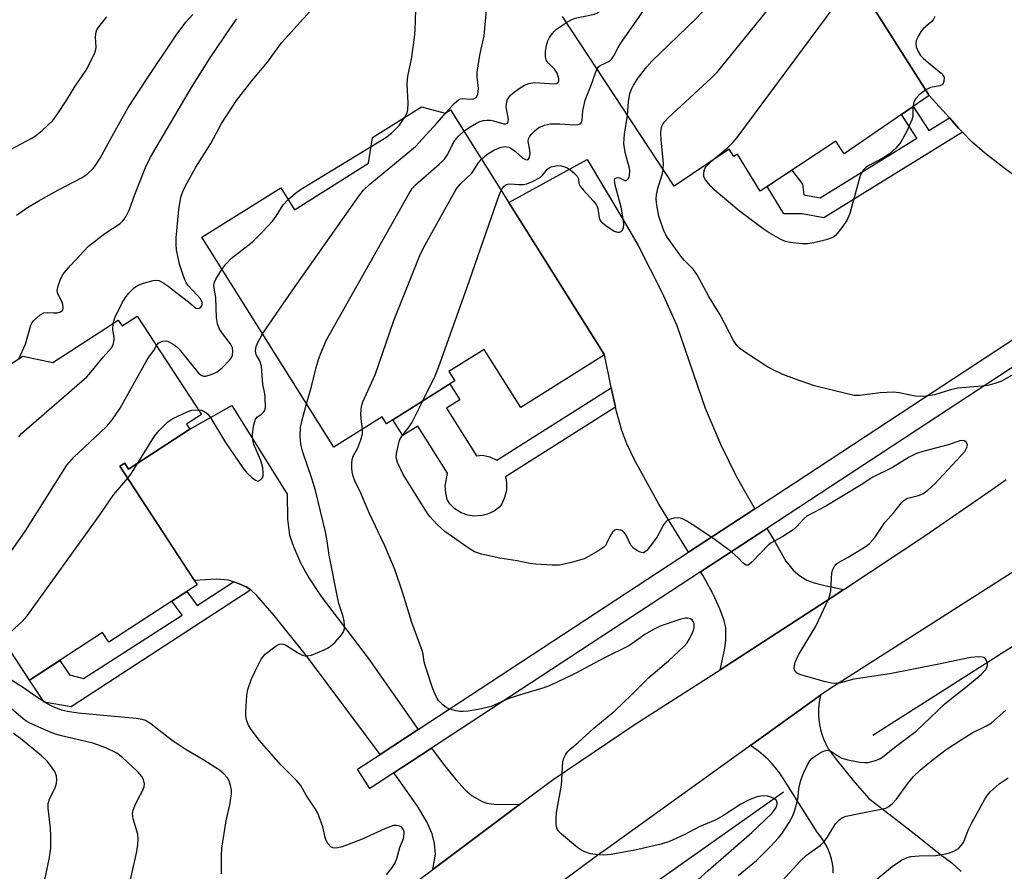
# Model space of a CAD drawing. Units: inches. Extents: x 1249762 to 1255762, y 489455 to 493456.
# Drawn here: x 1253427 to 1253659, y 491188 to 491390 of the extents above; entities that cross this region are included whole.
import ezdxf

# ---------------------------------------------------------------- set-up
doc = ezdxf.new("R2010")
doc.units = ezdxf.units.IN
doc.header["$MEASUREMENT"] = 0
for name, color, linetype in [('BLDG-Footprint', 5, 'Continuous'), ('HYDRO-Canal', 164, 'Continuous'), ('TRANS-Driveway', 251, 'Continuous'), ('TRANS-Non Street Sidewalk', 7, 'Continuous'), ('TRANS-Road', 130, 'Continuous'), ('TRANS-Street Sidewalk', 7, 'Continuous'), ('Undefined', 1, 'Continuous')]:
    doc.layers.add(name, color=color, linetype=linetype)

msp = doc.modelspace()

# ---------------------------------------------------------------- linework, layer by layer
at = {"layer": 'BLDG-Footprint'}
for points, elevation in [([(1253624.97, 491397.87), (1253641.62, 491371.61), (1253621.53, 491357.84), (1253619.5, 491360.81), (1253601.65, 491349.01), (1253596.28, 491357.76), (1253595.44, 491357.15), (1253594.29, 491358.89), (1253581.28, 491350.13), (1253554.92, 491390.3)], 366.05), ([(1253422.12, 491306.6), (1253427.32, 491309.98), (1253434.45, 491308.43), (1253449.9, 491318.49), (1253450.79, 491317.13), (1253454.36, 491319.45), (1253469.55, 491296.14), (1253466.04, 491293.85), (1253466.79, 491292.69), (1253452.32, 491283.26), (1253451.42, 491284.64), (1253450.3, 491283.91), (1253468.56, 491255.87), (1253466.09, 491254.26), (1253462.59, 491251.98), (1253447.67, 491242.27), (1253446.18, 491244.56), (1253432.33, 491235.53), (1253428.94, 491233.33), (1253422.3, 491243.52)], 354.89)]:
    msp.add_lwpolyline(points, dxfattribs=dict(at, elevation=elevation))
at = {"layer": 'BLDG-Footprint', "elevation": 361.41}
msp.add_lwpolyline([(1253521.58, 491368.91), (1253527.16, 491367.42), (1253528.41, 491368.21), (1253564.83, 491310.23), (1253545.04, 491297.81), (1253536.41, 491311.55), (1253528.05, 491306.31), (1253529.44, 491304.1), (1253513.29, 491293.96), (1253512.25, 491295.61), (1253500.83, 491288.43), (1253469.66, 491338.06), (1253488.31, 491349.78), (1253491.57, 491344.59), (1253509.08, 491355.59), (1253510, 491361.64)], close=True, dxfattribs=at)
at = {"layer": 'HYDRO-Canal'}
for p, q in [((1253628.24, 491220.31), (1253675.89, 491250.67)), ((1253555.69, 491170.53), (1253607.12, 491206.91))]:
    msp.add_line(p, q, dxfattribs=at)
at = {"layer": 'TRANS-Driveway'}
msp.add_lwpolyline([(1253673.66, 491343.87), (1253659.2, 491354.52), (1253654.7, 491358.05), (1253651.75, 491360.58), (1253649.44, 491362.95), (1253648.52, 491363.89), (1253646.36, 491366.31), (1253641.62, 491371.61), (1253624.97, 491397.87)], dxfattribs=at)
for points in [[(1253600.4, 491273.87), (1253584.68, 491263.57), (1253577.7, 491274.92), (1253571.91, 491285.42), (1253570.13, 491289.21), (1253568.94, 491292.33), (1253567.7, 491296.85), (1253567.47, 491297.91), (1253566.43, 491302.5), (1253566.31, 491303.02), (1253564.83, 491310.23), (1253542.19, 491346.28), (1253560.71, 491356.46), (1253569.21, 491342.35), (1253572.76, 491336.09), (1253578.45, 491324.92), (1253581.95, 491317.21), (1253588.66, 491297.69), (1253592.36, 491289.01), (1253595.97, 491281.53), (1253599.18, 491275.91)], [(1253520.78, 491221.67), (1253511.77, 491215.76), (1253508.31, 491220.38), (1253494.4, 491239.06), (1253486.71, 491248.64), (1253482.65, 491253.35), (1253481.37, 491254.54), (1253481.2, 491254.65), (1253480.1, 491255.4), (1253477.89, 491256.37), (1253477.17, 491256.59), (1253475.99, 491256.94), (1253473.1, 491257.17), (1253467.89, 491256.91), (1253450.3, 491283.91), (1253451.42, 491284.64), (1253452.32, 491283.26), (1253466.79, 491292.69), (1253476.76, 491298.29), (1253489.82, 491277.3), (1253489.92, 491271.36), (1253490.37, 491267.63), (1253491.31, 491264.9), (1253493, 491261.09), (1253494.93, 491257.54), (1253497.85, 491253.13), (1253508.95, 491238.51)], [(1253621.39, 491254.79), (1253618.65, 491252.97), (1253596.64, 491238.67), (1253592.16, 491235.79), (1253593.17, 491240.4), (1253593.49, 491242.71), (1253593.51, 491245.66), (1253593.09, 491247.46), (1253592.14, 491250.18), (1253590.51, 491253.68), (1253588.14, 491257.96), (1253587.53, 491258.95), (1253603.2, 491269.22), (1253605.17, 491265.94), (1253607.74, 491261.49), (1253609.41, 491259.34), (1253610.99, 491258.02), (1253612.69, 491256.93), (1253614.42, 491256.3), (1253617.21, 491255.59)], [(1253544.74, 491203.88), (1253524.25, 491188.56), (1253524.86, 491192.16), (1253524.62, 491194.69), (1253524.13, 491196.95), (1253522.83, 491199.83), (1253520.64, 491203.52), (1253516.33, 491209.68), (1253515.03, 491211.41), (1253523.94, 491217.26), (1253526.72, 491213.52), (1253529.71, 491209.8), (1253531.89, 491207.41), (1253533.55, 491205.92), (1253535.9, 491204.62), (1253537.06, 491204.23), (1253538.64, 491203.99)]]:
    msp.add_lwpolyline(points, close=True, dxfattribs=at)
at = {"layer": 'TRANS-Non Street Sidewalk'}
for points in [[(1253646.36, 491366.31), (1253648.52, 491363.89), (1253649.44, 491362.95), (1253616.72, 491342.7), (1253611.6, 491343.63), (1253607.21, 491343.61), (1253603.29, 491350.09), (1253607.03, 491352.57), (1253609.14, 491353.96), (1253611.62, 491350.6), (1253611.99, 491348.11), (1253615.83, 491347.42), (1253638.67, 491361.55), (1253635.08, 491367.13), (1253637.83, 491369.01), (1253641.49, 491363.3)], [(1253566.43, 491302.5), (1253567.47, 491297.91), (1253541.41, 491281.41), (1253541.65, 491280.04), (1253541.68, 491278.25), (1253541.22, 491276.5), (1253540.67, 491275.2), (1253540.11, 491274.35), (1253538.72, 491273.26), (1253537.18, 491272.58), (1253535.91, 491272.23), (1253534.04, 491272.14), (1253532.53, 491272.33), (1253530.92, 491272.93), (1253529.45, 491273.81), (1253528.31, 491275.04), (1253527.67, 491276.06), (1253527.3, 491277.61), (1253527.2, 491279.19), (1253527.69, 491282.3), (1253520.71, 491293.41), (1253517.15, 491291.18), (1253514.81, 491294.91), (1253528.31, 491303.39), (1253530.65, 491299.66), (1253527.51, 491297.68), (1253534.6, 491286.41), (1253535.99, 491286.54), (1253537.71, 491286.18), (1253539.4, 491285.37)], [(1253481.2, 491254.65), (1253438.74, 491227.01), (1253432.36, 491228.08), (1253428.94, 491233.33), (1253432.33, 491235.53), (1253436.06, 491237.97), (1253438.35, 491234.6), (1253441.7, 491233.71), (1253464.99, 491248.73), (1253462.59, 491251.98), (1253466.09, 491254.26), (1253468.51, 491251), (1253477.17, 491256.59), (1253477.89, 491256.37), (1253480.1, 491255.4)]]:
    msp.add_lwpolyline(points, close=True, dxfattribs=at)
at = {"layer": 'TRANS-Road'}
for points in [[(1253511.32, 491178.88), (1253524.25, 491188.56), (1253544.74, 491203.88), (1253552.73, 491209.86), (1253572.1, 491222.88), (1253592.16, 491235.79), (1253596.64, 491238.67), (1253618.65, 491252.97), (1253621.39, 491254.79), (1253640.53, 491267.48), (1253656.56, 491278.52), (1253659.78, 491280.74)], [(1253664.71, 491260.96), (1253618.09, 491231.3), (1253615.93, 491229.75), (1253599.37, 491217.86), (1253565.05, 491193.22), (1253563.61, 491192.19), (1253554.17, 491185.22)], [(1253618.93, 491187.72), (1253618.86, 491188.83), (1253618.7, 491189.93), (1253618.47, 491191.01), (1253618.16, 491192.08), (1253617.77, 491193.12), (1253617.31, 491194.12), (1253616.77, 491195.1), (1253616.17, 491196.03), (1253615.5, 491196.92), (1253615.12, 491197.37), (1253606.96, 491210.22), (1253606.17, 491211.39), (1253605.31, 491212.52), (1253604.39, 491213.6), (1253603.41, 491214.63), (1253602.37, 491215.6), (1253601.28, 491216.5), (1253600.14, 491217.35), (1253599.37, 491217.86), (1253615.93, 491229.75), (1253615.69, 491228.61), (1253615.53, 491227.46), (1253615.44, 491226.29), (1253615.44, 491225.13), (1253615.52, 491223.96), (1253615.67, 491222.81), (1253615.91, 491221.67), (1253616.22, 491220.54), (1253616.61, 491219.45), (1253617.07, 491218.38), (1253617.61, 491217.34), (1253617.81, 491216.99), (1253619.69, 491214.46), (1253621.63, 491211.99), (1253623.63, 491209.56), (1253625.69, 491207.19), (1253627.36, 491205.36), (1253633.08, 491200.95), (1253638.75, 491196.49), (1253644.36, 491191.97), (1253644.55, 491191.81), (1253645.77, 491190.98), (1253646.94, 491190.08), (1253648.07, 491189.12), (1253649.14, 491188.1)]]:
    msp.add_lwpolyline(points, dxfattribs=at)
at = {"layer": 'TRANS-Street Sidewalk'}
msp.add_lwpolyline([(1253665.75, 491310.24), (1253603.2, 491269.22), (1253587.53, 491258.95), (1253523.94, 491217.26), (1253515.03, 491211.41), (1253509.39, 491207.72), (1253506.42, 491212.25), (1253511.77, 491215.76), (1253520.78, 491221.67), (1253584.68, 491263.57), (1253600.4, 491273.87), (1253609.64, 491279.94), (1253637.46, 491298.17), (1253662.22, 491314.41)], dxfattribs=at)
at = {"layer": 'Undefined'}
for points, elevation in [([(1253570.29, 491366.89), (1253570.52, 491370.09), (1253570.85, 491372.04), (1253571.21, 491373.08), (1253571.67, 491374.07), (1253572.82, 491375.76), (1253574.83, 491378.35), (1253576, 491379.7), (1253586.36, 491389.69), (1253587.82, 491391.2), (1253600.27, 491406.11), (1253604.29, 491411.33), (1253605.43, 491412.68), (1253606.48, 491413.61), (1253607.68, 491414.46), (1253625.71, 491425.78), (1253627.2, 491426.78), (1253630.02, 491428.87), (1253631.1, 491429.38)], 364), ([(1253563.07, 491377.88), (1253563.45, 491378.41), (1253563.81, 491378.72), (1253566, 491379.76), (1253566.6, 491380.28), (1253567.05, 491380.97), (1253568.22, 491383.24), (1253569, 491384.49), (1253578.19, 491397.63), (1253583.87, 491404.22), (1253589.16, 491410.53), (1253595.58, 491418.96), (1253596.28, 491419.65), (1253597.19, 491420.33), (1253604.08, 491424.7)], 362), ([(1253578.7, 491354.06), (1253578.79, 491355.6), (1253578.21, 491361.05), (1253578.12, 491362.76), (1253578.2, 491363.56), (1253578.4, 491364.32), (1253578.6, 491364.79), (1253579.09, 491365.47), (1253579.9, 491366.32), (1253590.04, 491375.69), (1253591.52, 491377.17), (1253613.93, 491404.91), (1253614.89, 491406), (1253616.44, 491407.4), (1253617.63, 491408.3), (1253630.74, 491417.12), (1253631.4, 491417.7), (1253631.9, 491418.28), (1253633.4, 491420.68), (1253633.94, 491421.36), (1253634.83, 491421.95), (1253635.75, 491422.18)], 366), ([(1253555.87, 491388.86), (1253557.13, 491389.57), (1253557.92, 491389.89), (1253562.49, 491390.83), (1253563.22, 491391.19), (1253563.79, 491391.72), (1253564.35, 491392.57), (1253568.36, 491399.62), (1253573.02, 491409.89), (1253574.15, 491412.06)], 360), ([(1253590.2, 491356.14), (1253593.84, 491359.16), (1253595.23, 491360.55), (1253596.16, 491361.64), (1253623.25, 491398.2), (1253624.45, 491399.56), (1253629.36, 491404.29), (1253632.11, 491407.87), (1253632.88, 491408.51), (1253633.82, 491409), (1253638.91, 491410.52), (1253641.88, 491411.67)], 368), ([(1253448.69, 491317.7), (1253449.12, 491319.01), (1253450.91, 491322.72), (1253451.49, 491323.73), (1253452.42, 491324.87), (1253453.67, 491326.11), (1253454.45, 491326.65), (1253455.83, 491327.2), (1253458.12, 491327.84), (1253458.96, 491327.94), (1253459.48, 491327.87), (1253460.7, 491327.25), (1253461.63, 491326.59), (1253463.47, 491325.05), (1253466.46, 491322.8), (1253468.27, 491321.32), (1253468.65, 491321.22), (1253469.04, 491321.31), (1253469.38, 491321.52), (1253469.6, 491321.81), (1253469.7, 491322.12), (1253469.7, 491322.61), (1253469.55, 491323.07), (1253469.31, 491323.49), (1253468.58, 491324.4), (1253466.38, 491326.77), (1253465.92, 491327.4), (1253465.6, 491328), (1253465.12, 491329.32), (1253464.39, 491331.75), (1253463.67, 491335.07), (1253463.57, 491336.48), (1253463.6, 491337.91), (1253464.19, 491344.67), (1253464.72, 491347.58), (1253465.18, 491348.93), (1253465.76, 491350.25), (1253468.23, 491354.63), (1253471.74, 491360.27), (1253474.33, 491364.95), (1253477.88, 491370.45), (1253481.47, 491375.04), (1253485.15, 491379.47), (1253488.45, 491384.03), (1253497.35, 491393.89)], 354), ([(1253517.67, 491366.46), (1253518.17, 491367.47), (1253518.36, 491368.25), (1253518.41, 491369.9), (1253518.21, 491374.3), (1253518.24, 491375.49), (1253518.41, 491376.6), (1253519.21, 491380.17), (1253519.94, 491385.33), (1253520.11, 491387.06), (1253520.2, 491391.76)], 356), ([(1253527.38, 491367.57), (1253529.29, 491369.68), (1253530.36, 491370.59), (1253530.83, 491370.81), (1253531.33, 491370.88), (1253533.16, 491370.7), (1253533.87, 491370.79), (1253534.53, 491371.17), (1253534.89, 491371.83), (1253535.02, 491373.25), (1253534.72, 491375.98), (1253534.75, 491377.11), (1253535.4, 491381.12), (1253536.4, 491385.74), (1253536.94, 491391.82)], 358), ([(1253424.58, 491358.9), (1253429.28, 491361.4), (1253430.33, 491362.06), (1253431.88, 491363.35), (1253434.41, 491365.72), (1253435.63, 491367.35), (1253437.72, 491370.56), (1253439.68, 491373.83), (1253442.28, 491377.62), (1253444.21, 491381.34), (1253444.54, 491382.15), (1253444.71, 491382.98), (1253444.54, 491385.45), (1253444.69, 491386.67), (1253444.86, 491387.15), (1253445.27, 491387.84), (1253447.22, 491390.19)], 348), ([(1253425.82, 491343.27), (1253428.47, 491345.08), (1253430.95, 491346.65), (1253435.62, 491349.19), (1253441.39, 491352.19), (1253442.52, 491353.01), (1253443.93, 491354.31), (1253444.59, 491355.18), (1253445.62, 491356.81), (1253448.43, 491362.02), (1253452.2, 491368.75), (1253456.56, 491375.41), (1253463.74, 491386.09), (1253465.92, 491389.06), (1253467.5, 491390.79)], 350), ([(1253426.48, 491309.44), (1253427.97, 491312.76), (1253429.24, 491317.32), (1253429.47, 491317.78), (1253429.96, 491318.42), (1253431.4, 491319.71), (1253432.32, 491320.2), (1253433.13, 491320.28), (1253434.57, 491320.19), (1253435.42, 491320.22), (1253436.21, 491320.42), (1253436.76, 491320.82), (1253436.89, 491321.42), (1253436.79, 491322.14), (1253436.53, 491322.9), (1253435.63, 491324.7), (1253435.48, 491325.49), (1253435.68, 491326.56), (1253436.15, 491327.91), (1253436.64, 491328.94), (1253437.13, 491329.65), (1253438.63, 491331.41), (1253442.86, 491335.99), (1253446.74, 491338.97), (1253450.31, 491341.32), (1253451.08, 491342.06), (1253451.72, 491342.9), (1253452.53, 491344.66), (1253453.83, 491348.2), (1253456.36, 491354.6), (1253457.55, 491357.04), (1253467.24, 491373.5), (1253471.64, 491380.52), (1253476.41, 491387.6), (1253477.9, 491389.71)], 352), ([(1253531.6, 491363.14), (1253533.1, 491364.2), (1253534.6, 491365.09), (1253535.39, 491365.46), (1253536.23, 491365.71), (1253537.05, 491365.8), (1253537.86, 491365.77), (1253538.61, 491365.63), (1253541.03, 491364.92), (1253541.53, 491364.91), (1253541.9, 491365.06), (1253542.1, 491365.46), (1253542.11, 491365.9), (1253541.58, 491368.93), (1253541.65, 491369.81), (1253541.92, 491370.63), (1253542.56, 491371.58), (1253543.2, 491372.19), (1253544.65, 491373.23), (1253545.91, 491374.02), (1253546.96, 491374.43), (1253548.33, 491374.65), (1253549.5, 491374.63), (1253552.78, 491374.33), (1253553.54, 491374.42), (1253553.86, 491374.66), (1253554.01, 491375.04), (1253554.02, 491375.52), (1253553.67, 491376.85), (1253553.05, 491377.83), (1253551.64, 491379.19), (1253551.16, 491379.82), (1253550.86, 491380.86), (1253550.89, 491381.99), (1253551.15, 491383.43), (1253551.48, 491384.54), (1253551.85, 491385.29), (1253552.46, 491386.23), (1253552.99, 491386.86), (1253553.52, 491387.32), (1253555.87, 491388.86)], 360), ([(1253642.94, 491390.26), (1253642.55, 491389.51), (1253642.22, 491389.08), (1253640.28, 491387.46), (1253639.71, 491386.85), (1253639.12, 491385.9), (1253638.55, 491384.63), (1253638.4, 491383.86), (1253638.54, 491383.08), (1253638.98, 491382.05), (1253639.57, 491381.09), (1253640.13, 491380.46), (1253641.39, 491379.32), (1253644.44, 491376.85), (1253644.94, 491376.28), (1253645.12, 491375.84), (1253645.09, 491374.88), (1253644.93, 491374.44), (1253644.68, 491374.11), (1253644.09, 491373.87), (1253641.87, 491373.49), (1253640.79, 491372.93)], 368), ([(1253535.74, 491356.54), (1253537.05, 491357.62), (1253538.66, 491358.66), (1253540.15, 491359.31), (1253541.18, 491359.51), (1253542.2, 491359.36), (1253542.93, 491359.03), (1253543.83, 491358.37), (1253545.5, 491356.76), (1253546.13, 491356.43), (1253546.69, 491356.4), (1253547.04, 491356.82), (1253547.23, 491357.77), (1253547.17, 491358.65), (1253546.82, 491360.7), (1253546.88, 491361.34), (1253547.2, 491361.98), (1253547.67, 491362.57), (1253548.46, 491363.33), (1253549.33, 491364), (1253550.64, 491364.59), (1253552.04, 491364.88), (1253554.24, 491364.92), (1253557.83, 491364.66), (1253558.59, 491364.71), (1253559.18, 491364.94), (1253559.41, 491365.31), (1253559.53, 491365.78), (1253559.72, 491368), (1253560.27, 491370.5), (1253561.65, 491374.02), (1253562.68, 491377), (1253563.07, 491377.88)], 362), ([(1253640.79, 491372.93), (1253639.26, 491371.73), (1253638.45, 491370.92), (1253637.95, 491370.04), (1253637.69, 491368.91)], 368), ([(1253483.99, 491315.24), (1253491.13, 491325.65), (1253506.79, 491347.79), (1253507.86, 491349.21), (1253509.37, 491350.63), (1253520.15, 491359.52), (1253522.57, 491362.26), (1253525.3, 491365.13), (1253527.38, 491367.57)], 358), ([(1253637.69, 491368.91), (1253637.69, 491366.68), (1253637.51, 491365.86), (1253636.27, 491363.15), (1253634.85, 491360.53), (1253633.79, 491359.21), (1253632.15, 491357.7), (1253630.63, 491356.77), (1253627.16, 491354.97), (1253626.51, 491354.5), (1253625.95, 491353.91), (1253625.52, 491353.19), (1253625.21, 491352.36), (1253622.81, 491343.7), (1253622.16, 491342.06), (1253620.82, 491340.13), (1253619.51, 491338.56), (1253619.07, 491338.21), (1253618.58, 491337.95), (1253617.2, 491337.5), (1253614.35, 491336.78), (1253612.92, 491336.52), (1253611.52, 491336.54), (1253608.71, 491336.83), (1253607.61, 491337.11), (1253606.56, 491337.55), (1253603.79, 491339.14), (1253602.32, 491340.08), (1253596.65, 491344.29), (1253590.8, 491349.33), (1253589.97, 491350.14), (1253589.03, 491351.23), (1253588.56, 491351.93), (1253588.35, 491352.41), (1253588.28, 491353.14), (1253588.4, 491353.87), (1253588.58, 491354.33), (1253588.89, 491354.81), (1253590.2, 491356.14)], 368), ([(1253509.69, 491359.57), (1253513.17, 491361.7), (1253514.52, 491362.66), (1253516.38, 491364.57), (1253517.67, 491366.46)], 356), ([(1253540.38, 491349.16), (1253540.64, 491349.61), (1253541.14, 491350.16), (1253541.52, 491350.44), (1253541.94, 491350.63), (1253542.64, 491350.7), (1253544.5, 491350.57), (1253545.64, 491350.59), (1253546.48, 491350.74), (1253547.83, 491351.26), (1253549.6, 491352.23), (1253550.17, 491352.76), (1253551.33, 491354.17), (1253551.75, 491354.49), (1253552.21, 491354.7), (1253552.97, 491354.93), (1253553.76, 491355.02), (1253554.61, 491354.95), (1253555.45, 491354.74), (1253555.98, 491354.53), (1253556.71, 491354.06), (1253557.59, 491353.32), (1253558.36, 491352.52), (1253558.71, 491351.88), (1253558.79, 491350.83), (1253559.09, 491350.15), (1253559.8, 491349.26), (1253562.19, 491346.71), (1253562.89, 491345.81), (1253563.14, 491345.32), (1253563.27, 491344.84), (1253563.56, 491342.67), (1253563.75, 491342.16), (1253564.07, 491341.73), (1253565.17, 491340.82), (1253567.16, 491339.55), (1253567.91, 491339.28), (1253568.38, 491339.29), (1253568.8, 491339.45), (1253569.11, 491339.74), (1253569.36, 491340.36), (1253569.43, 491341.11), (1253569.36, 491341.95), (1253568.76, 491345.18), (1253567.39, 491350.4), (1253567.19, 491351.61), (1253567.27, 491351.97), (1253567.38, 491352.08), (1253567.88, 491352.23), (1253568.4, 491352.12), (1253569.64, 491351.53), (1253570.01, 491351.54), (1253570.44, 491351.86), (1253570.65, 491352.28), (1253570.78, 491352.78), (1253570.84, 491353.59), (1253570.73, 491354.43), (1253569.73, 491358.13), (1253569.39, 491360.22), (1253569.57, 491362.47), (1253570.29, 491366.89)], 364), ([(1253494.39, 491298.68), (1253495.57, 491302.74), (1253496.7, 491307.24), (1253497.26, 491309.16), (1253497.85, 491310.8), (1253499.14, 491313.79), (1253518.77, 491348.61), (1253519.41, 491349.6), (1253520.18, 491350.48), (1253525.75, 491355.35), (1253527, 491356.57), (1253527.81, 491357.7), (1253528.87, 491360), (1253529.42, 491360.95), (1253530.3, 491361.99), (1253531.6, 491363.14)], 360), ([(1253490.06, 491347), (1253491.81, 491348.53), (1253493.01, 491349.39), (1253509.69, 491359.57)], 356), ([(1253507.61, 491292.69), (1253507.32, 491295.12), (1253507.26, 491296.3), (1253507.41, 491298.01), (1253507.67, 491299.12), (1253510.6, 491305.57), (1253515.07, 491318.42), (1253521.38, 491334.15), (1253522.47, 491336.26), (1253529.79, 491349.49), (1253530.68, 491350.64), (1253533.45, 491353.24), (1253533.98, 491353.95), (1253534.94, 491355.59), (1253535.74, 491356.54)], 362), ([(1253667.31, 491308.95), (1253658.66, 491304.07), (1253657.11, 491303.49), (1253655.47, 491303.04), (1253654.02, 491302.85), (1253648.37, 491302.38), (1253646.64, 491301.97), (1253642.85, 491300.84), (1253640.87, 491300.5), (1253639.42, 491300.44), (1253638.27, 491300.49), (1253634.52, 491301.26), (1253633.15, 491301.4), (1253630, 491301.24), (1253625.1, 491300.61), (1253623.85, 491300.68), (1253622.48, 491300.96), (1253614.45, 491302.93), (1253609.73, 491304.56), (1253607.03, 491305.64), (1253604.7, 491306.69), (1253603.21, 491307.48), (1253597.9, 491310.99), (1253596.72, 491311.88), (1253596.09, 491312.48), (1253595.31, 491313.66), (1253592.16, 491319.75), (1253589.53, 491324.1), (1253586.78, 491329.22), (1253585.77, 491330.54), (1253583.73, 491332.6), (1253582.89, 491333.58), (1253579.88, 491337.76), (1253579.33, 491338.67), (1253578.96, 491339.47), (1253578.12, 491341.68), (1253577.68, 491343.08), (1253577.19, 491345.64), (1253577.05, 491347.07), (1253577.16, 491348.22), (1253577.46, 491349.64), (1253578.45, 491352.95), (1253578.7, 491354.06)], 366), ([(1253521.91, 491299.37), (1253524.78, 491305.31), (1253525.6, 491307.24), (1253532.36, 491326.31), (1253539.9, 491348.02), (1253540.38, 491349.16)], 364), ([(1253474.41, 491330.48), (1253475.3, 491331.71), (1253476.67, 491333.13), (1253481.56, 491336.88), (1253484.03, 491339.33), (1253486.38, 491341.9), (1253487.2, 491343.08), (1253488.84, 491345.71), (1253490.06, 491347)], 356), ([(1253458.9, 491312.48), (1253459.29, 491313.01), (1253459.72, 491313.26), (1253460.47, 491313.49), (1253460.99, 491313.55), (1253461.5, 491313.47), (1253461.97, 491313.29), (1253463.11, 491312.62), (1253463.74, 491312.14), (1253464.32, 491311.57), (1253468.87, 491305.94), (1253469.46, 491305.43), (1253470.01, 491305.22), (1253470.54, 491305.24), (1253471.37, 491305.44), (1253472.48, 491305.87), (1253473.28, 491306.28), (1253474.42, 491307.19), (1253476.3, 491309.05), (1253476.76, 491309.74), (1253476.91, 491310.18), (1253477, 491311.15), (1253476.89, 491311.9), (1253476.4, 491312.83), (1253474.54, 491315.33), (1253473.73, 491316.53), (1253473.32, 491317.58), (1253473.11, 491318.99), (1253472.95, 491323.79), (1253472.84, 491324.67), (1253472.53, 491326.07), (1253472.48, 491326.75), (1253472.65, 491327.45), (1253472.98, 491328.16), (1253474.41, 491330.48)], 356), ([(1253426.4, 491290.9), (1253427.11, 491291.71), (1253428.2, 491292.72), (1253442.44, 491305.04), (1253443.44, 491306.13), (1253446.31, 491309.7), (1253448.32, 491311.89), (1253448.68, 491312.62), (1253448.9, 491313.74), (1253448.9, 491314.3), (1253448.6, 491316.22), (1253448.69, 491317.7)], 354), ([(1253468.8, 491297.28), (1253469.58, 491297.15), (1253470.32, 491296.8), (1253470.98, 491296.31), (1253471.54, 491295.69), (1253475.24, 491289.5), (1253479.36, 491283.55), (1253480.28, 491282.37), (1253481.51, 491281.21), (1253482.37, 491280.59), (1253483, 491280.41), (1253483.55, 491280.67), (1253483.99, 491281.21), (1253484.14, 491281.67), (1253484.18, 491282.45), (1253484.05, 491283.54), (1253483.57, 491285.26), (1253481.96, 491289.06), (1253481.69, 491290.19), (1253481.6, 491291.33), (1253481.87, 491293.39), (1253482.34, 491295.02), (1253482.77, 491295.58), (1253483.72, 491296.2), (1253484.26, 491296.7), (1253484.52, 491297.09), (1253484.71, 491297.87), (1253484.66, 491300.17), (1253484.55, 491301.04), (1253484.06, 491303.31), (1253483.79, 491307.55), (1253483.39, 491308.82), (1253482.5, 491310.32), (1253482.3, 491311.17), (1253482.38, 491311.84), (1253482.61, 491312.54), (1253483.99, 491315.24)], 358), ([(1253409.99, 491235.51), (1253409.47, 491236.85), (1253409.07, 491238.18), (1253408.3, 491241.94), (1253408.27, 491243.12), (1253408.36, 491244.31), (1253408.52, 491245.17), (1253408.85, 491245.94), (1253409.39, 491246.59), (1253410.25, 491247.4), (1253412.04, 491248.97), (1253415.98, 491252.2), (1253417.23, 491253.46), (1253428, 491268.67), (1253437.76, 491284.18), (1253439.36, 491286.04), (1253446.94, 491293.16), (1253447.76, 491294.01), (1253448.46, 491294.88), (1253450.36, 491297.69), (1253456.48, 491308.68), (1253457.26, 491309.94), (1253458.33, 491311.31), (1253458.9, 491312.48)], 356), ([(1253513.32, 491187.25), (1253514.52, 491188.79), (1253515.28, 491189.95), (1253515.77, 491191.16), (1253516.48, 491193.72), (1253517.34, 491195.89), (1253517.5, 491196.96), (1253517.48, 491197.48), (1253517.33, 491197.95), (1253516.9, 491198.54), (1253516.48, 491198.81), (1253515.7, 491198.98), (1253514.92, 491198.91), (1253513.1, 491198.26), (1253507.58, 491195.68), (1253502.84, 491193.89), (1253501.8, 491193.63), (1253501.05, 491193.56), (1253500.58, 491193.64), (1253500.15, 491193.88), (1253499.43, 491194.65), (1253499.01, 491195.36), (1253498.78, 491196.14), (1253498.27, 491198.62), (1253497.04, 491201.83), (1253496.49, 491202.82), (1253494.32, 491206.15), (1253493.06, 491208.41), (1253492.11, 491209.53), (1253488.29, 491213.3), (1253483.17, 491219.13), (1253481.14, 491221.92), (1253480.72, 491222.66), (1253480.32, 491223.69), (1253480.08, 491224.78), (1253480.05, 491225.92), (1253480.3, 491229.69), (1253480.56, 491231.1), (1253481.43, 491233.6), (1253482.23, 491235.48), (1253483.7, 491238.3), (1253484.19, 491239), (1253484.6, 491239.43), (1253487.2, 491241.43), (1253487.93, 491241.83), (1253488.42, 491241.94), (1253488.92, 491241.86), (1253489.42, 491241.64), (1253492.48, 491239.74), (1253493.46, 491239.26), (1253494.06, 491239.1), (1253494.53, 491239.07), (1253495.56, 491239.24), (1253498.59, 491240.49), (1253499.38, 491240.89), (1253500.1, 491241.37), (1253501.13, 491242.34), (1253502.66, 491244.04), (1253503.11, 491244.72), (1253503.35, 491245.44), (1253503.4, 491246.22), (1253503.31, 491247.27), (1253503.03, 491248.38), (1253502.07, 491251.44), (1253501.8, 491252.58), (1253499.79, 491262.85), (1253499.23, 491266.74), (1253498.89, 491268.42), (1253496.5, 491278.2), (1253495.65, 491281), (1253493.48, 491287.46), (1253493.06, 491289.25), (1253492.91, 491291.1), (1253492.98, 491293.09), (1253493.29, 491294.55), (1253494.39, 491298.68)], 360), ([(1253596.41, 491187.08), (1253600.78, 491190.66), (1253604.13, 491194.06), (1253605.92, 491195.96), (1253606.76, 491196.99), (1253608.51, 491199.68), (1253609.35, 491201.2), (1253609.84, 491202.58), (1253610.45, 491204.86), (1253610.6, 491205.72), (1253610.75, 491207.73), (1253611.27, 491209.64), (1253611.97, 491211.5), (1253612.81, 491213.28), (1253613.38, 491214.23), (1253613.95, 491214.83), (1253614.86, 491215.53), (1253616.08, 491216.3), (1253616.83, 491216.64), (1253617.51, 491216.75), (1253617.93, 491216.69), (1253618.33, 491216.51), (1253620.23, 491215.23), (1253620.95, 491214.87), (1253622.33, 491214.49), (1253625.16, 491213.95), (1253626.29, 491213.82), (1253627.15, 491213.87), (1253628.89, 491214.28), (1253629.93, 491214.72), (1253630.98, 491215.41), (1253633.46, 491217.43), (1253638.48, 491221.29), (1253645.26, 491227.68), (1253647.32, 491229.38), (1253650.19, 491231.57), (1253653.86, 491234.68), (1253654.98, 491235.87), (1253655.25, 491236.3), (1253655.37, 491236.77), (1253655.35, 491237.27), (1253655.15, 491237.99), (1253654.91, 491238.39), (1253654.55, 491238.65), (1253654.09, 491238.77), (1253653.29, 491238.81), (1253651.32, 491238.66), (1253643.44, 491237.02), (1253632.25, 491234.85), (1253623.78, 491233.54), (1253620.63, 491232.7), (1253619.3, 491232.54), (1253618.46, 491232.63), (1253616.79, 491233.01), (1253611.24, 491234.58), (1253610.5, 491234.92), (1253610.12, 491235.21), (1253609.77, 491235.72), (1253609.68, 491236.17), (1253609.72, 491236.7), (1253609.93, 491237.54), (1253610.59, 491239.19), (1253614.79, 491246.08), (1253617.88, 491252.6), (1253618.13, 491253.4), (1253618.31, 491254.44), (1253618.61, 491258.72), (1253618.83, 491259.49), (1253619.3, 491260.39), (1253619.62, 491260.77), (1253620.15, 491261.17), (1253622.4, 491262.4), (1253625.69, 491264.37), (1253626.91, 491265.17), (1253627.58, 491265.74), (1253628.72, 491267.06), (1253631.09, 491270.59), (1253633.2, 491272.96), (1253634.99, 491275.19), (1253635.59, 491275.81), (1253636.05, 491276.11), (1253636.57, 491276.33), (1253639.04, 491276.99), (1253640.08, 491277.41), (1253641.24, 491278.23), (1253642.95, 491279.74), (1253649.11, 491286.34), (1253649.98, 491287.43), (1253650.51, 491288.33), (1253650.66, 491288.98), (1253650.43, 491289.53), (1253649.97, 491289.92), (1253649.56, 491290.02), (1253648.83, 491289.92), (1253646.06, 491288.99), (1253640.12, 491287.41), (1253638.56, 491286.89), (1253636.88, 491286.04), (1253632.94, 491283.59), (1253628.25, 491281.32), (1253625.53, 491279.54), (1253617.17, 491274.48), (1253612.67, 491272.07), (1253611.85, 491271.39), (1253610.32, 491269.68), (1253609.45, 491268.91), (1253606.97, 491267.32), (1253604.23, 491265.82), (1253603.59, 491265.35), (1253599.76, 491261.32), (1253599.14, 491260.78), (1253598.72, 491260.55), (1253598.31, 491260.54), (1253597.9, 491260.74), (1253597.52, 491261.07), (1253596.47, 491262.26), (1253594.9, 491263.56), (1253590.71, 491266.72), (1253585.58, 491270.17), (1253584.33, 491270.96), (1253583.57, 491271.34), (1253582.8, 491271.61), (1253582.01, 491271.71), (1253581.2, 491271.61), (1253580.41, 491271.39), (1253579.69, 491271.06), (1253579.28, 491270.72), (1253578.79, 491270.05), (1253577.25, 491267.2), (1253576.44, 491266), (1253574.82, 491264), (1253574.44, 491263.66), (1253574.03, 491263.47), (1253573.58, 491263.49), (1253573.11, 491263.66), (1253572.39, 491264.05), (1253571.71, 491264.54), (1253571.08, 491265.28), (1253569.94, 491267.61), (1253569.48, 491268.28), (1253569.1, 491268.6), (1253568.65, 491268.8), (1253567.69, 491268.92), (1253567.26, 491268.82), (1253566.69, 491268.31), (1253566.09, 491267.33), (1253565.34, 491265.64), (1253565.04, 491265.16), (1253564.66, 491264.76), (1253563.27, 491263.81), (1253561.03, 491262.54), (1253560, 491262.05), (1253556.72, 491261.07), (1253554.23, 491260.52), (1253552.46, 491260.52), (1253548.61, 491260.77), (1253547.16, 491260.94), (1253544.16, 491261.56), (1253540.13, 491262.15), (1253535.78, 491263.13), (1253534.12, 491263.7), (1253532.37, 491264.78), (1253527.06, 491268.45), (1253525.25, 491270.12), (1253523.57, 491272.01), (1253522.88, 491272.93), (1253517.27, 491281.98), (1253515.92, 491284.82), (1253515.68, 491285.63), (1253515.62, 491286.19), (1253515.72, 491287.33), (1253516.38, 491290.05), (1253516.94, 491291), (1253518.68, 491293.21), (1253519.33, 491294.15), (1253521.91, 491299.37)], 364), ([(1253454.63, 491284.77), (1253458.5, 491291.01), (1253459.59, 491292.33), (1253461.6, 491294.38), (1253462.78, 491295.19), (1253466.21, 491296.81), (1253467.32, 491297.14), (1253468.8, 491297.28)], 358), ([(1253582.02, 491181.71), (1253589.33, 491188.32), (1253599.68, 491197.3), (1253604.4, 491201.78), (1253605.36, 491203.02), (1253605.68, 491203.89), (1253605.69, 491204.32), (1253605.47, 491204.86), (1253604.9, 491205.34), (1253604.16, 491205.67), (1253603.34, 491205.86), (1253602.49, 491205.93), (1253601.72, 491205.86), (1253600.69, 491205.63), (1253599.06, 491205), (1253597.04, 491203.95), (1253592.95, 491201.3), (1253590.99, 491200.19), (1253587.23, 491198.62), (1253583.86, 491196.82), (1253580.2, 491195.16), (1253578.26, 491194.56), (1253571.98, 491193.08), (1253566.44, 491192.07), (1253564.69, 491191.93), (1253562.63, 491192.06), (1253561.5, 491192.27), (1253560.21, 491192.74), (1253559.22, 491193.22), (1253558.51, 491193.69), (1253554.71, 491196.91), (1253553.92, 491197.71), (1253553.54, 491198.41), (1253553.4, 491199.19), (1253553.38, 491200.59), (1253553.53, 491202.03), (1253554.65, 491208.48), (1253555, 491214.06), (1253555.22, 491214.89), (1253555.6, 491215.64), (1253556.09, 491216.34), (1253556.63, 491216.92), (1253558.62, 491218.6), (1253562.33, 491221.96), (1253567.3, 491226.04), (1253571.21, 491229.81), (1253575.32, 491233.93), (1253579.96, 491237.89), (1253583.61, 491241.27), (1253584.34, 491242.15), (1253584.96, 491243.09), (1253585.79, 491244.89), (1253586, 491245.69), (1253586.05, 491246.21), (1253586.01, 491246.72), (1253585.83, 491247.19), (1253585.53, 491247.59), (1253585.15, 491247.85), (1253584.47, 491248.01), (1253583.97, 491247.98), (1253582.61, 491247.63), (1253577.97, 491246.08), (1253576.41, 491245.29), (1253574.39, 491244.1), (1253571.87, 491242.27), (1253570.56, 491241.45), (1253564.7, 491238.52), (1253558.19, 491235.05), (1253553.36, 491232.72), (1253551.73, 491231.98), (1253550.5, 491231.52), (1253545.2, 491229.96), (1253542.23, 491228.95), (1253541.17, 491228.54), (1253538.04, 491227.09), (1253535.78, 491226.57), (1253532.61, 491226), (1253531.46, 491225.88), (1253530.6, 491225.92), (1253529.73, 491226.08), (1253528.31, 491226.45), (1253527.51, 491226.78), (1253526.61, 491227.45), (1253525.62, 491228.49), (1253525.03, 491229.44), (1253524.23, 491231.23), (1253522.49, 491236.55), (1253522.22, 491237.69), (1253521.99, 491239.49), (1253521.77, 491240.34), (1253519.28, 491246.92), (1253517.14, 491253.86), (1253515.26, 491259.53), (1253512.88, 491265.1), (1253509.17, 491272.93), (1253507.26, 491277.52), (1253505.85, 491280.48), (1253505.42, 491281.6), (1253505.19, 491282.6), (1253505.1, 491283.47), (1253505.07, 491284.63), (1253505.15, 491285.48), (1253505.42, 491286.27), (1253506.51, 491288.29), (1253507.26, 491290.19), (1253507.62, 491291.58), (1253507.61, 491292.69)], 362), ([(1253452.12, 491281.12), (1253453.04, 491282.29), (1253454.63, 491284.77)], 358), ([(1253422.64, 491243), (1253427.17, 491247.21), (1253428.33, 491248.54), (1253445.39, 491272.22), (1253448.86, 491277.25), (1253452.12, 491281.12)], 358), ([(1253474.31, 491187.52), (1253474.27, 491191.86), (1253474.39, 491193.6), (1253475.41, 491200.02), (1253476.25, 491203.84), (1253476.64, 491206.44), (1253476.63, 491207.3), (1253476.44, 491208.43), (1253476.11, 491209.52), (1253475.73, 491210.24), (1253474.86, 491211.2), (1253473.8, 491212.03), (1253470.13, 491214.39), (1253465.71, 491217.02), (1253463.09, 491218.72), (1253461.69, 491219.72), (1253457.59, 491222.99), (1253456.37, 491223.75), (1253455.55, 491224.02), (1253454.11, 491224.25), (1253440.39, 491225.49), (1253437.86, 491225.87), (1253436.48, 491226.21), (1253434.31, 491227.12), (1253433.01, 491227.79), (1253430.4, 491229.45), (1253427.46, 491231.5), (1253424.66, 491233.33)], 358), ([(1253452.8, 491186.1), (1253454.32, 491192.77), (1253454.54, 491194.42), (1253454.63, 491195.8), (1253454.5, 491196.91), (1253453.4, 491200.52), (1253453.24, 491201.77), (1253453.4, 491202.55), (1253453.8, 491203.58), (1253454.52, 491205.11), (1253455.7, 491207.31), (1253455.99, 491208.06), (1253456.08, 491208.83), (1253455.88, 491209.84), (1253455.47, 491210.54), (1253454.49, 491211.6), (1253450.93, 491215.03), (1253449.56, 491216.04), (1253446.96, 491217.28), (1253443.87, 491218.42), (1253436.44, 491220.15), (1253435.07, 491220.53), (1253433.61, 491221.1), (1253429.02, 491223.14), (1253428.31, 491223.54), (1253427.42, 491224.19), (1253423.53, 491227.47)], 356), ([(1253603.39, 491182.08), (1253611.14, 491190.61), (1253612.58, 491191.96), (1253615.81, 491194.19), (1253616.64, 491194.95), (1253617.48, 491196.13), (1253619.43, 491199.34), (1253620.12, 491200.14), (1253620.97, 491200.74), (1253621.96, 491201.12), (1253625.44, 491201.87), (1253630.62, 491202.85), (1253631.38, 491203.07), (1253632.09, 491203.42), (1253632.92, 491204.14), (1253633.86, 491205.19), (1253636.48, 491208.8), (1253637.89, 491210.53), (1253639.57, 491212.12), (1253642.24, 491214.32), (1253645.57, 491216.88), (1253650.26, 491219.93), (1253651.75, 491220.83), (1253655.11, 491222.51), (1253656.31, 491223.24), (1253659.72, 491226.24)], 366), ([(1253426.31, 491179.55), (1253428.57, 491180.73), (1253429.96, 491181.65), (1253430.51, 491182.27), (1253430.96, 491183), (1253432.36, 491185.85), (1253432.76, 491187.21), (1253433.61, 491191.4), (1253433.95, 491193.61), (1253433.99, 491196.53), (1253433.91, 491198.29), (1253433.36, 491203.02), (1253433.36, 491204.18), (1253433.68, 491205.39), (1253434.98, 491207.86), (1253435.26, 491208.94), (1253435.36, 491209.76), (1253435.27, 491210.6), (1253434.89, 491211.68), (1253434.14, 491212.83), (1253433.09, 491214.14), (1253431.76, 491215.45), (1253426.79, 491219.55), (1253425.11, 491220.67)], 354), ([(1253627.08, 491184.5), (1253632.83, 491189.27), (1253635.07, 491190.75), (1253636.39, 491191.41), (1253637.22, 491191.63), (1253639.22, 491191.78), (1253643.14, 491191.88), (1253645.5, 491192.24), (1253646.37, 491192.46), (1253647.43, 491192.85), (1253648.16, 491193.24), (1253648.61, 491193.59), (1253649.19, 491194.23), (1253649.69, 491194.95), (1253650.04, 491195.71), (1253650.78, 491197.8), (1253651.69, 491199.61), (1253654.76, 491205.14), (1253655.37, 491206.11), (1253656.03, 491206.9), (1253658.15, 491208.78), (1253660.25, 491210.18)], 368)]:
    msp.add_lwpolyline(points, dxfattribs=dict(at, elevation=elevation))

doc.saveas('drawing.dxf')
